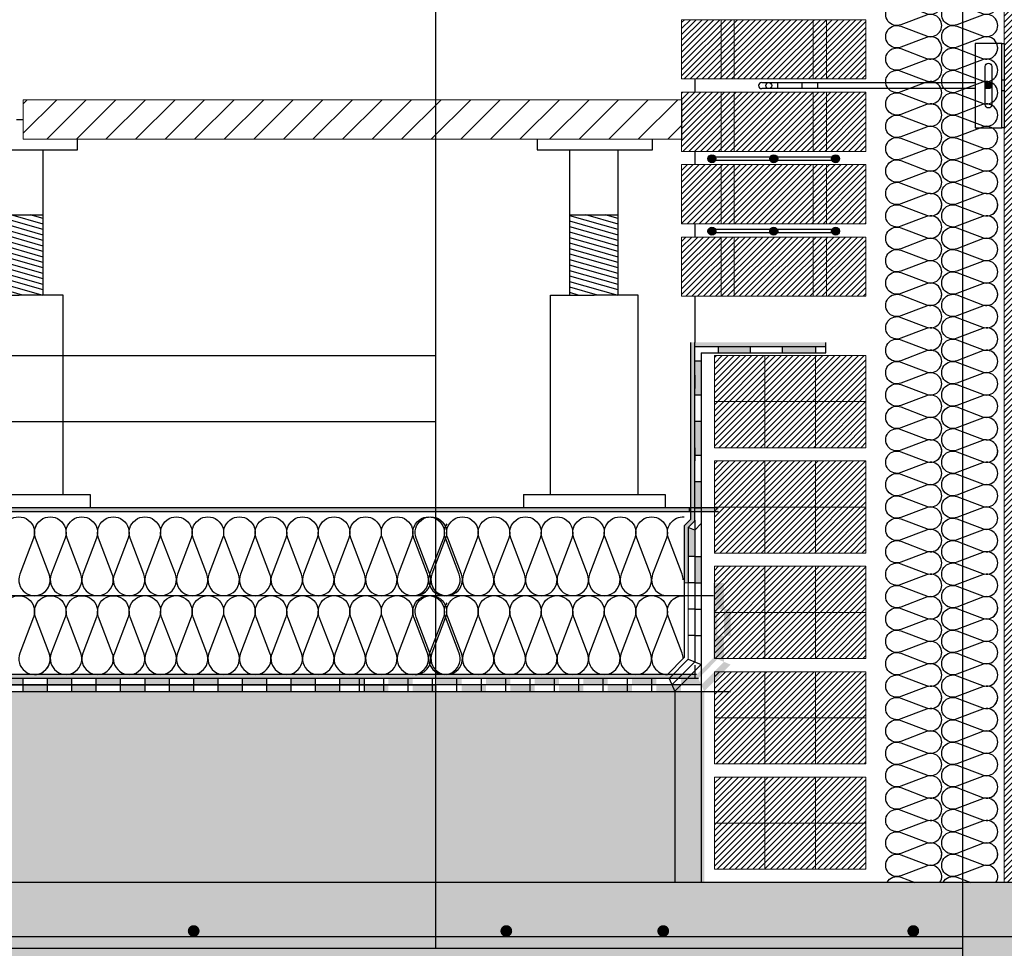
# Model space of a CAD drawing. Units: millimetres. Extents: x 1961 to 2459, y 1072 to 1218.
# Drawn here: x 2179 to 2180, y 1178 to 1178 of the extents above; entities that cross this region are included whole.
import ezdxf

# ---------------------------------------------------------------- set-up
doc = ezdxf.new("R2010")
doc.units = ezdxf.units.MM
doc.linetypes.add('TRAZOS2', pattern=[0.375, 0.25, -0.125])
for name, color, linetype in [('AISLANTE', 2, 'Continuous'), ('ALZADO_SECCIONADO', 1, 'Continuous'), ('ARMADURAS FORJADO', 97, 'Continuous'), ('G ANCLAJES', 150, 'Continuous'), ('MOSCA', 250, 'Continuous'), ('RELLENO PLANTA', 254, 'Continuous'), ('SOMBREADOS_LADRILLO', 252, 'Continuous')]:
    doc.layers.add(name, color=color, linetype=linetype)
for name, color, linetype, lineweight in [('BLOQUE LADRILLO', 96, 'Continuous', 13), ('geotextil', 253, 'Continuous', 0), ('lamina imp', 52, 'Continuous', 0), ('mortero nivelacion', 42, 'Continuous', 0), ('rellenos muros', 252, 'Continuous', 0)]:
    doc.layers.add(name, color=color, linetype=linetype, lineweight=lineweight)

# ---------------------------------------------------------------- blocks, each defined once
blk = doc.blocks.new('SECCION')
at = {"layer": 'MOSCA'}
for p, q in [((2179.23186, 1177.65457), (2179.23186, 1182.50457)), ((2179.63186, 1177.25457), (2179.63186, 1181.15457)), ((2164.59033, 1178.10457), (2179.23186, 1178.10457)), ((2164.59033, 1178.05457), (2179.23186, 1178.05457)), ((2164.59033, 1177.85457), (2179.23186, 1177.85457)), ((2164.59033, 1177.65457), (2179.63186, 1177.65457))]:
    blk.add_line(p, q, dxfattribs=at)
blk = doc.blocks.new('A$C06F44461')
at = {"layer": 'BLOQUE LADRILLO'}
h = blk.add_hatch(dxfattribs=at)
h.set_pattern_fill('LINE', color=251, scale=0.001, angle=45)
h.set_pattern_definition([(45, (-2179.2384166, -1230.582506), (-0.0022450640303, 0.0022450640303), [])])
h.paths.add_polyline_path([(-0.00659, 0.045), (-0.00659, 0), (0.13341, 0), (0.13341, 0.045)])
blk.add_line((0.00341, 0), (0.00341, -0.01))
at = {"layer": 'BLOQUE LADRILLO', "color": 251, "linetype": 'TRAZOS2', "ltscale": 2}
for p, q in [((0.02341, 0.045), (0.02341, 0)), ((0.03341, 0.045), (0.03341, 0)), ((0.09341, 0.045), (0.09341, 0)), ((0.10341, 0.045), (0.10341, 0))]:
    blk.add_line(p, q, dxfattribs=at)
at = {"layer": 'BLOQUE LADRILLO'}
blk.add_lwpolyline([(0.13341, 0.045), (-0.00659, 0.045), (-0.00659, 0), (0.13341, 0)], close=True, dxfattribs=at)
blk = doc.blocks.new('A$C23676407')
at = {"layer": 'BLOQUE LADRILLO'}
h = blk.add_hatch(dxfattribs=at)
h.set_pattern_fill('LINE', color=251, scale=0.001, angle=45)
h.set_pattern_definition([(45, (-2179.4718243, -1226.1381285), (-0.0022450640303, 0.0022450640303), [])])
h.paths.add_polyline_path([(0.07, 0.115), (0, 0.115), (0, 0), (0.07, 0)])
for p, q in [((0.035, 0.115), (0.035, 0)), ((0.07, 0.07667), (0, 0.07667)), ((0.07, 0.03833), (0, 0.03833))]:
    blk.add_line(p, q, dxfattribs=at)
blk.add_lwpolyline([(0.07, 0), (0.07, 0.115), (0, 0.115), (0, 0), (0.07, 0)], dxfattribs=at)
for p in [(0.035, 0.07667), (0.035, 0.03833)]:
    blk.add_point(p, dxfattribs=at)
blk = doc.blocks.new('A$C7266509B')
for p, q in [((-0.04128, -0.03804), (-0.04128, -0.03)), ((0.04628, -0.03), (0.04628, -0.03804)), ((0.04628, -0.03804), (-0.04128, -0.03804)), ((-0.01526, -0.14833), (-0.01526, -0.03804)), ((0.02138, -0.14833), (0.02138, -0.03804)), ((0.02138, -0.08739), (-0.01526, -0.08739)), ((-0.01526, -0.09443), (0.0094, -0.08739)), ((-0.01526, -0.09026), (-0.00522, -0.08739)), ((-0.01526, -0.0986), (0.02138, -0.08814)), ((-0.01526, -0.10277), (0.02138, -0.09231)), ((-0.01526, -0.10694), (0.02138, -0.09648)), ((-0.01526, -0.11111), (0.02138, -0.10065)), ((-0.01526, -0.11528), (0.02138, -0.10482)), ((-0.01526, -0.11945), (0.02138, -0.10899)), ((-0.01526, -0.12362), (0.02138, -0.11316)), ((-0.01526, -0.12779), (0.02138, -0.11733)), ((-0.01526, -0.13196), (0.02138, -0.1215)), ((-0.01526, -0.13613), (0.02138, -0.12567)), ((-0.01526, -0.1403), (0.02138, -0.12984)), ((-0.01526, -0.14447), (0.02138, -0.13401)), ((-0.01526, -0.14864), (0.02138, -0.13818)), ((-0.0303, -0.29974), (-0.0303, -0.14833)), ((-0.0303, -0.14833), (0.00294, -0.14833)), ((0.00042, -0.14833), (0.02138, -0.14235)), ((0.03618, -0.14833), (0.00294, -0.14833)), ((0.01504, -0.14833), (0.02138, -0.14652)), ((0.03618, -0.29974), (0.03618, -0.14833)), ((0.05656, -0.29974), (-0.051, -0.29974)), ((-0.051, -0.29974), (-0.051, -0.30992)), ((0.05656, -0.29974), (0.05656, -0.30992))]:
    blk.add_line(p, q)
blk = doc.blocks.new('3_alzado')
at = {"layer": 'G ANCLAJES'}
h = blk.add_hatch(color=256, dxfattribs=at)
edge = h.paths.add_edge_path()
edge.add_arc((-0.12, 0), 0.0235, 0, 360)
for p, q in [((-1.8419, 0.0235), (-0.22, 0.0235)), ((-1.721, 0.0235), (-1.721, -0.0235)), ((-1.5369, 0.0235), (-1.5369, -0.0235)), ((-1.4191, 0.0235), (-1.4191, -0.0235)), ((-0.145, 0.0235), (-0.12, 0.0235)), ((-0.22, -0.0235), (-1.8419, -0.0235)), ((-0.12, -0.0235), (-0.145, -0.0235))]:
    blk.add_line(p, q, dxfattribs=at)
at = {"layer": 'G ANCLAJES', "ltscale": 0.05}
for p, q in [((0, 0.04), (-0.02, 0.04)), ((0, -0.04), (-0.02, -0.04))]:
    blk.add_line(p, q, dxfattribs=at)
at = {"layer": 'G ANCLAJES'}
blk.add_lwpolyline([(-0.02, 0.32), (-0.22, 0.32), (-0.22, -0.32), (-0.02, -0.32)], dxfattribs=at)
blk.add_lwpolyline([(-0.02, -0.32), (-0.02, 0.32), (0, 0.32), (0, -0.32)], close=True, dxfattribs=at)
blk.add_lwpolyline([(-0.145, -0.145), (-0.145, 0.145, -1), (-0.095, 0.145), (-0.095, -0.145, -1)], format="xyb", close=True, dxfattribs=at)
blk.add_circle((-0.12, 0), 0.0235, dxfattribs=at)
blk.add_arc((-1.8419, 0), 0.0235, 90, 270, dxfattribs=at)
blk.add_ellipse((-1.7878, 0), major_axis=(0, 0.0235), ratio=0.97437, dxfattribs=at)
blk = doc.blocks.new('A$C404B0C07')
at = {"layer": 'ALZADO_SECCIONADO'}
blk.add_line((0, 0), (2.43805, 0), dxfattribs=at)
at = {"layer": 'ARMADURAS FORJADO'}
blk.add_line((0.07462, -0.04117), (2.43805, -0.04117), dxfattribs=at)
at = {"layer": 'ARMADURAS FORJADO', "const_width": 0.0044}
for points in [[(0.18353, -0.03686, -1), (0.17904, -0.03686, -1)], [(0.17906, -0.03686, 1), (0.18355, -0.03686, 1)], [(0.37336, -0.03686, -1), (0.36886, -0.03686, -1)], [(0.36888, -0.03686, 1), (0.37337, -0.03686, 1)], [(0.49248, -0.03686, -1), (0.48799, -0.03686, -1)], [(0.48801, -0.03686, 1), (0.4925, -0.03686, 1)], [(0.72981, -0.03686, -1), (0.72532, -0.03686, -1)], [(0.72533, -0.03686, 1), (0.72982, -0.03686, 1)]]:
    blk.add_lwpolyline(points, format="xyb", close=True, dxfattribs=at)
blk = doc.blocks.new('A$C11F53500')
at = {"layer": 'SOMBREADOS_LADRILLO'}
h = blk.add_hatch(color=256, dxfattribs=at)
h.dxf.hatch_style = 1
h.paths.add_polyline_path([(0.02947, 0.00442, 1), (0.02347, 0.00442, 1)])
h = blk.add_hatch(color=256, dxfattribs=at)
h.dxf.hatch_style = 1
h.paths.add_polyline_path([(0.07041, 0.00442, 1), (0.07641, 0.00442, 1)])
h = blk.add_hatch(color=256, dxfattribs=at)
h.dxf.hatch_style = 1
h.paths.add_polyline_path([(0.11735, 0.00442, 1), (0.12335, 0.00442, 1)])
for p, q in [((0.0707, 0.00571), (0.02918, 0.00571)), ((0.0707, 0.00313), (0.02918, 0.00313)), ((0.11764, 0.00571), (0.07612, 0.00571)), ((0.11764, 0.00313), (0.07612, 0.00313))]:
    blk.add_line(p, q)
for centre in [(0.02647, 0.00442), (0.07341, 0.00442), (0.12035, 0.00442)]:
    blk.add_circle(centre, 0.003)

msp = doc.modelspace()

# ---------------------------------------------------------------- hatches: boundary and pattern name
at = {"layer": 'BLOQUE LADRILLO'}
h = msp.add_hatch(dxfattribs=at)
h.set_pattern_fill('LINE', color=251, scale=0.001, angle=45)
h.set_pattern_definition([(45, (95.7895132, -49.7335633), (-0.0022450640303, 0.0022450640303), [])])
h.paths.add_polyline_path([(2179.75337, 1181.15457), (2179.66337, 1181.15457), (2179.66337, 1177.70451), (2179.75337, 1177.70451)])
at = {"layer": 'geotextil'}
for points in [[(2179.42537, 1178.11457), (2179.42837, 1178.11457), (2179.42837, 1178.03401), (2179.42537, 1178.03401)], [(2179.42837, 1178.11457), (2179.52777, 1178.11457), (2179.52777, 1178.11157), (2179.42837, 1178.11157)], [(2179.42537, 1178.03401), (2179.42837, 1178.03401), (2179.42837, 1177.97908), (2179.42337, 1177.97408), (2179.42337, 1177.93201), (2179.42037, 1177.93201), (2179.42037, 1177.97532), (2179.42537, 1177.98032)], [(2178.77707, 1177.98591), (2178.77707, 1177.98891), (2179.44628, 1177.98891), (2179.44628, 1177.98591)], [(2176.24131, 1177.86242), (2176.24131, 1177.8595), (2179.43118, 1177.85945), (2179.44557, 1177.87406), (2179.44557, 1177.93201), (2179.44257, 1177.93201), (2179.44257, 1177.87529), (2179.4298, 1177.86232)]]:
    msp.add_hatch(color=256, dxfattribs=at).paths.add_polyline_path(points)
at = {"layer": 'lamina imp'}
h = msp.add_hatch(color=256, dxfattribs=at)
h.paths.add_polyline_path([(2179.42837, 1178.10048), (2179.43337, 1178.10048), (2179.43337, 1178.0747), (2179.42837, 1178.0747)])
h.paths.add_polyline_path([(2179.44634, 1178.11157), (2179.47069, 1178.11157), (2179.47069, 1178.10656), (2179.44634, 1178.10656)])
h.paths.add_polyline_path([(2179.49487, 1178.11157), (2179.5202, 1178.11157), (2179.5202, 1178.10656), (2179.49487, 1178.10656)])
msp.add_hatch(color=256, dxfattribs=at).paths.add_polyline_path([(2179.42837, 1178.0547), (2179.43337, 1178.0547), (2179.43337, 1178.03401), (2179.42837, 1178.03401)])
h = msp.add_hatch(color=256, dxfattribs=at)
h.paths.add_polyline_path([(2179.42837, 1177.95201), (2179.43337, 1177.95201), (2179.43337, 1177.93201), (2179.42837, 1177.93201)])
h.paths.add_polyline_path([(2179.42337, 1177.97408), (2179.42837, 1177.97201), (2179.42837, 1177.95201), (2179.42337, 1177.95201)])
h.paths.add_polyline_path([(2179.42837, 1178.00893), (2179.43337, 1178.00893), (2179.43337, 1177.98893), (2179.42837, 1177.98893)])
h.paths.add_polyline_path([(2179.42837, 1178.03401), (2179.43337, 1178.03401), (2179.43337, 1178.02893), (2179.42837, 1178.02893)])
h = msp.add_hatch(color=256, dxfattribs=at)
h.paths.add_polyline_path([(2179.44557, 1177.93201), (2179.45057, 1177.93201), (2179.45057, 1177.91201), (2179.44557, 1177.91201)])
h.paths.add_polyline_path([(2179.45057, 1177.91201), (2179.45557, 1177.91201), (2179.45557, 1177.89201), (2179.45057, 1177.89201)])
h.paths.add_polyline_path([(2179.44557, 1177.89201), (2179.45057, 1177.89201), (2179.45057, 1177.87201), (2179.44557, 1177.87406)])
h.paths.add_polyline_path([(2179.45057, 1177.87201), (2179.45557, 1177.86996), (2179.43553, 1177.84962), (2179.4333, 1177.85448)])
h.paths.add_polyline_path([(2179.41783, 1177.85945), (2179.43103, 1177.85945), (2179.4333, 1177.85448), (2179.41783, 1177.85448)])
h.paths.add_polyline_path([(2179.39933, 1177.85449), (2179.41783, 1177.85448), (2179.41783, 1177.84952), (2179.39933, 1177.84952)])
h.paths.add_polyline_path([(2179.38082, 1177.85945), (2179.39933, 1177.85945), (2179.39933, 1177.85449), (2179.38082, 1177.85449)])
h.paths.add_polyline_path([(2179.36232, 1177.85449), (2179.38082, 1177.85449), (2179.38082, 1177.84952), (2179.36232, 1177.84952)])
h.paths.add_polyline_path([(2179.34382, 1177.85946), (2179.36232, 1177.85945), (2179.36232, 1177.85449), (2179.34382, 1177.85449)])
h.paths.add_polyline_path([(2179.32532, 1177.85449), (2179.34382, 1177.85449), (2179.34382, 1177.84952), (2179.32532, 1177.84952)])
h.paths.add_polyline_path([(2179.30682, 1177.85946), (2179.32532, 1177.85946), (2179.32532, 1177.85449), (2179.30682, 1177.85449)])
h.paths.add_polyline_path([(2179.28832, 1177.85449), (2179.30682, 1177.85449), (2179.30682, 1177.84952), (2179.28832, 1177.84952)])
h.paths.add_polyline_path([(2179.26982, 1177.85946), (2179.28832, 1177.85946), (2179.28832, 1177.85449), (2179.26982, 1177.8545)])
h.paths.add_polyline_path([(2179.25132, 1177.8545), (2179.26982, 1177.8545), (2179.26982, 1177.84952), (2179.25132, 1177.84952)])
h.paths.add_polyline_path([(2179.23282, 1177.85946), (2179.25132, 1177.85946), (2179.25132, 1177.8545), (2179.23282, 1177.8545)])
h.paths.add_polyline_path([(2179.21432, 1177.8545), (2179.23282, 1177.8545), (2179.23282, 1177.84952), (2179.21432, 1177.84952)])
h.paths.add_polyline_path([(2179.19582, 1177.85946), (2179.21432, 1177.85946), (2179.21432, 1177.8545), (2179.19582, 1177.8545)])
h.paths.add_polyline_path([(2179.17732, 1177.8545), (2179.19582, 1177.8545), (2179.19582, 1177.84952), (2179.17732, 1177.84952)])
h.paths.add_polyline_path([(2179.15882, 1177.85946), (2179.17732, 1177.85946), (2179.17732, 1177.8545), (2179.15882, 1177.8545)])
h.paths.add_polyline_path([(2179.14032, 1177.8545), (2179.15882, 1177.8545), (2179.15882, 1177.84952), (2179.14032, 1177.84952)])
h.paths.add_polyline_path([(2179.12182, 1177.85946), (2179.14032, 1177.85946), (2179.14032, 1177.8545), (2179.12182, 1177.85451)])
h.paths.add_polyline_path([(2179.10332, 1177.85451), (2179.12182, 1177.85451), (2179.12182, 1177.84952), (2179.10332, 1177.84952)])
h.paths.add_polyline_path([(2179.08482, 1177.85946), (2179.10332, 1177.85946), (2179.10332, 1177.85451), (2179.08482, 1177.85451)])
h.paths.add_polyline_path([(2179.06632, 1177.85451), (2179.08482, 1177.85451), (2179.08482, 1177.84952), (2179.06632, 1177.84952)])
h.paths.add_polyline_path([(2179.04782, 1177.85946), (2179.06632, 1177.85946), (2179.06632, 1177.85451), (2179.04782, 1177.85451)])
h.paths.add_polyline_path([(2179.02932, 1177.85451), (2179.04782, 1177.85451), (2179.04782, 1177.84952), (2179.02932, 1177.84952)])
h.paths.add_polyline_path([(2179.01082, 1177.85947), (2179.02932, 1177.85946), (2179.02932, 1177.85451), (2179.01082, 1177.85451)])
h.paths.add_polyline_path([(2178.99232, 1177.85452), (2179.01082, 1177.85451), (2179.01082, 1177.84952), (2178.99232, 1177.84952)])
h.paths.add_polyline_path([(2178.97382, 1177.85947), (2178.99232, 1177.85947), (2178.99232, 1177.85452), (2178.97382, 1177.85452)])
h.paths.add_polyline_path([(2178.95532, 1177.85452), (2178.97382, 1177.85452), (2178.97382, 1177.84952), (2178.95532, 1177.84952)])
h.paths.add_polyline_path([(2178.93682, 1177.85947), (2178.95532, 1177.85947), (2178.95532, 1177.85452), (2178.93682, 1177.85452)])
h.paths.add_polyline_path([(2178.91832, 1177.85452), (2178.93682, 1177.85452), (2178.93682, 1177.84952), (2178.91832, 1177.84952)])
h.paths.add_polyline_path([(2178.89982, 1177.85947), (2178.91832, 1177.85947), (2178.91832, 1177.85452), (2178.89982, 1177.85452)])
h.paths.add_polyline_path([(2178.88131, 1177.85452), (2178.89982, 1177.85452), (2178.89982, 1177.84952), (2178.88131, 1177.84952)])
h.paths.add_polyline_path([(2178.86281, 1177.85947), (2178.88131, 1177.85947), (2178.88131, 1177.85452), (2178.86281, 1177.85452)])
at = {"layer": 'mortero nivelacion'}
h = msp.add_hatch(dxfattribs=at)
h.set_pattern_fill('AR-CONC', color=256, scale=0.0003, style=0)
h.set_pattern_definition([(50, (0.208716, 0.010056), (0.0546554007, -0.0047817257), [0.005715, -0.062865]), (355, (0.208716, 0.010056), (-0.0105730264, 0.0573170536), [0.004572, -0.0502921753]), (100.4514447, (0.21327, 0.00966), (0.0440823741, 0.0525353256), [0.0048570026, -0.0534270734]), (46.1842, (0.208716, 0.025296), (0.0813237123, -0.0126126984), [0.0085725, -0.0942975]), (96.6355576, (0.21549, 0.024245), (0.0712212402, 0.0742278374), [0.007285507, -0.0801406824]), (351.184151, (0.208716, 0.0253), (0.0712212402, 0.0742278374), [0.00685799, -0.0754379196]), (21, (0.216336, 0.021486), (0.0454843174, -0.03067955946), [0.005715, -0.062865]), (326, (0.216336, 0.021486), (0.0185406085, 0.0552563898), [0.004572, -0.050292]), (71.451445, (0.220126, 0.01893), (0.0640249258, 0.0245768307), [0.0048570026, -0.0534269813]), (37.5, (0.208716, 0.010056), (0.00092658098, 0.02536651166), [0, -0.0496824, 0, -0.051054, 0, -0.0504825]), (7.5, (0.208716, 0.010056), (0.02004589875, 0.03005417245), [0, -0.0291084, 0, -0.0485394, 0, -0.0192405]), (327.5, (0.191723, 0.010056), (0.04067717855, -0.0017186232), [0, -0.01905, 0, -0.059436, 0, -0.078867]), (317.5, (0.184103, 0.010056), (0.0444387544, 0.0076279473), [0, -0.024765, 0, -0.0394716, 0, -0.056007])])
h.paths.add_polyline_path([(2179.43557, 1177.70451), (2176.24131, 1177.70451), (2176.24131, 1177.84952), (2179.43557, 1177.84952)])
at = {"layer": 'RELLENO PLANTA'}
h = msp.add_hatch(color=256, dxfattribs=at)
h.dxf.hatch_style = 1
h.paths.add_polyline_path([(2176.24131, 1177.25451), (2176.24131, 1177.70451), (2179.77557, 1177.70451), (2179.77557, 1177.25451)])
at = {"layer": 'rellenos muros'}
h = msp.add_hatch(dxfattribs=at)
h.set_pattern_fill('LINE', color=256, scale=0.005, angle=45, style=0)
h.set_pattern_definition([(45, (552.78517, -390.49863), (-0.01122532015, 0.01122532015), [])])
h.paths.add_polyline_path([(2178.91853, 1178.26884), (2178.91853, 1178.29884), (2179.41853, 1178.29884), (2179.41853, 1178.26884)])

# ---------------------------------------------------------------- linework, layer by layer
for p, q in [((2178.91353, 1178.28384, 0), (2178.91853, 1178.28384, 0)), ((2179.42537, 1177.98032, 0), (2179.42537, 1178.11457, 0)), ((2179.42837, 1177.97908, 0), (2179.42837, 1178.11457, 0)), ((2179.42837, 1178.11157, 0), (2179.52777, 1178.11157, 0)), ((2179.44634, 1178.10656, 0), (2179.44634, 1178.11157, 0)), ((2179.47069, 1178.10656, 0), (2179.47069, 1178.11157, 0)), ((2179.49487, 1178.10656, 0), (2179.49487, 1178.11157, 0)), ((2179.5202, 1178.10656, 0), (2179.5202, 1178.11157, 0)), ((2179.52777, 1178.10656, 0), (2179.52777, 1178.11457, 0)), ((2179.43337, 1178.10656, 0), (2179.43337, 1177.70457, 0)), ((2179.43337, 1178.10656, 0), (2179.52777, 1178.10656, 0)), ((2179.42837, 1178.10048, 0), (2179.43337, 1178.10048, 0)), ((2179.42837, 1178.08957, 0), (2179.42837, 1178.07957, 0)), ((2179.42837, 1178.0747, 0), (2179.43337, 1178.0747, 0)), ((2179.42837, 1178.0547, 0), (2179.43337, 1178.0547, 0)), ((2179.42837, 1178.03457, 0), (2179.42837, 1178.02457, 0)), ((2179.42837, 1178.02893, 0), (2179.43337, 1178.02893, 0)), ((2179.42837, 1178.00893, 0), (2179.43337, 1178.00893, 0)), ((2179.44628, 1177.98891, 0), (2176.23687, 1177.98891, 0)), ((2179.44628, 1177.98591, 0), (2176.23687, 1177.98591, 0)), ((2179.42407, 1177.98891, 0), (2179.42407, 1177.98591, 0)), ((2179.42837, 1177.98893, 0), (2179.43337, 1177.98893, 0)), ((2179.42837, 1177.97957, 0), (2179.42837, 1177.96957, 0)), ((2179.42837, 1177.97201, 0), (2179.43337, 1177.97701, 0)), ((2179.42037, 1177.97532, 0), (2179.42037, 1177.93201, 0)), ((2179.42337, 1177.97408, 0), (2179.42337, 1177.93201, 0)), ((2179.42837, 1177.97201, 0), (2179.42337, 1177.97408, 0)), ((2179.42837, 1177.97201, 0), (2179.42837, 1177.93201, 0)), ((2179.42837, 1177.95201, 0), (2179.42337, 1177.95201, 0)), ((2179.42837, 1177.95201, 0), (2179.43337, 1177.95201, 0)), ((2179.42037, 1177.93201, 0), (2179.42037, 1177.87529, 0)), ((2179.42837, 1177.93201, 0), (2179.42337, 1177.93201, 0)), ((2179.42837, 1177.93201, 0), (2179.42337, 1177.93201, 0)), ((2179.42837, 1177.93201, 0), (2179.43337, 1177.93201, 0)), ((2179.42837, 1177.93201, 0), (2179.43337, 1177.93201, 0)), ((2179.42837, 1177.93201, 0), (2179.42837, 1177.87201, 0)), ((2179.42837, 1177.92457, 0), (2179.42837, 1177.91457, 0)), ((2179.44257, 1177.92225, 0), (2176.24131, 1177.92225, 0)), ((2179.42837, 1177.91201, 0), (2179.42337, 1177.91201, 0)), ((2179.42837, 1177.91201, 0), (2179.43337, 1177.91201, 0)), ((2179.42837, 1177.89201, 0), (2179.42337, 1177.89201, 0)), ((2179.42837, 1177.89201, 0), (2179.43337, 1177.89201, 0)), ((2179.4111, 1177.85448, 0), (2179.42837, 1177.87201, 0)), ((2179.42337, 1177.87406, 0), (2179.43337, 1177.86996, 0)), ((2179.42837, 1177.86957, 0), (2179.42837, 1177.85957, 0)), ((2179.43118, 1177.85945, 0), (2176.24131, 1177.85955, 0)), ((2178.91832, 1177.85945, 0), (2178.91832, 1177.84952, 0)), ((2178.93682, 1177.85945, 0), (2178.93682, 1177.84952, 0)), ((2178.95532, 1177.85945, 0), (2178.95532, 1177.84952, 0)), ((2178.97382, 1177.85945, 0), (2178.97382, 1177.84952, 0)), ((2178.99232, 1177.85945, 0), (2178.99232, 1177.84952, 0)), ((2179.01082, 1177.85945, 0), (2179.01082, 1177.84952, 0)), ((2179.02932, 1177.85945, 0), (2179.02932, 1177.84952, 0)), ((2179.04782, 1177.85945, 0), (2179.04782, 1177.84952, 0)), ((2179.06632, 1177.85945, 0), (2179.06632, 1177.84952, 0)), ((2179.08482, 1177.85945, 0), (2179.08482, 1177.84952, 0)), ((2179.10332, 1177.85945, 0), (2179.10332, 1177.84952, 0)), ((2179.12182, 1177.85945, 0), (2179.12182, 1177.84952, 0)), ((2179.14032, 1177.85945, 0), (2179.14032, 1177.84952, 0)), ((2179.15882, 1177.85945, 0), (2179.15882, 1177.84952, 0)), ((2179.17362, 1177.85945, 0), (2179.17362, 1177.84952, 0)), ((2179.17732, 1177.85945, 0), (2179.17732, 1177.84952, 0)), ((2179.19212, 1177.85945, 0), (2179.19212, 1177.84952, 0)), ((2179.21062, 1177.85945, 0), (2179.21062, 1177.84952, 0)), ((2179.22912, 1177.85945, 0), (2179.22912, 1177.84952, 0)), ((2179.24762, 1177.85945, 0), (2179.24762, 1177.84952, 0)), ((2179.26612, 1177.85945, 0), (2179.26612, 1177.84952, 0)), ((2179.28462, 1177.85945, 0), (2179.28462, 1177.84952, 0)), ((2179.30312, 1177.85945, 0), (2179.30312, 1177.84952, 0)), ((2179.32162, 1177.85945, 0), (2179.32162, 1177.84952, 0)), ((2179.34012, 1177.85945, 0), (2179.34012, 1177.84952, 0)), ((2179.35862, 1177.85945, 0), (2179.35862, 1177.84952, 0)), ((2179.37712, 1177.85945, 0), (2179.37712, 1177.84952, 0)), ((2179.39562, 1177.85945, 0), (2179.39562, 1177.84952, 0)), ((2179.40883, 1177.85945, 0), (2179.41337, 1177.84952, 0)), ((2179.4333, 1177.85448, 0), (2176.24131, 1177.85472, 0)), ((2176.24131, 1177.84952, 0), (2179.45557, 1177.84952, 0)), ((2179.41337, 1177.84952, 0), (2179.41337, 1177.70457, 0))]:
    msp.add_line(p, q)
at = {"lineweight": 0}
for p, q in [((2179.42037, 1177.97532, 0), (2179.42537, 1177.98032, 0)), ((2179.42337, 1177.97408, 0), (2179.42837, 1177.97908, 0)), ((2179.42337, 1177.93201, 0), (2179.42337, 1177.87406, 0)), ((2179.40898, 1177.85945, 0), (2179.42337, 1177.87406, 0)), ((2179.41337, 1177.84966, 0), (2179.43337, 1177.86996, 0))]:
    msp.add_line(p, q, dxfattribs=at)
at = {"linetype": 'ByBlock'}
for p, q in [((2179.40759, 1177.86232, 0), (2179.42037, 1177.87529, 0)), ((2179.4298, 1177.86232, 0), (2176.24131, 1177.86255, 0)), ((2179.4298, 1177.86232, 0), (2176.24131, 1177.86255, 0))]:
    msp.add_line(p, q, dxfattribs=at)
at = {"layer": 'AISLANTE', "elevation": 0}
for points in [[(2179.61389, 1178.33269, 0.771711), (2179.60435, 1178.34608), (2179.58488, 1178.33869, -1.44949), (2179.58488, 1178.35458), (2179.60435, 1178.34719, 1.44949), (2179.60435, 1178.36308), (2179.58488, 1178.35569, -1.44949), (2179.58488, 1178.37158), (2179.60435, 1178.36419, 1.44949), (2179.60435, 1178.38009), (2179.58488, 1178.37269, -1.44949), (2179.58488, 1178.38859), (2179.60435, 1178.38119, 1.44949), (2179.60435, 1178.39709), (2179.58488, 1178.38969, -1.44949), (2179.58488, 1178.40559), (2179.60435, 1178.39819, 0.575296), (2179.61576, 1178.40745)], [(2179.6564, 1178.33269, 0.771711), (2179.64685, 1178.34608), (2179.62738, 1178.33869, -1.44949), (2179.62738, 1178.35458), (2179.64685, 1178.34719, 1.44949), (2179.64685, 1178.36308), (2179.62738, 1178.35569, -1.44949), (2179.62738, 1178.37158), (2179.64685, 1178.36419, 1.44949), (2179.64685, 1178.38009), (2179.62738, 1178.37269, -1.44949), (2179.62738, 1178.38859), (2179.64685, 1178.38119, 1.44949), (2179.64685, 1178.39709), (2179.62738, 1178.38969, -1.44949), (2179.62738, 1178.40559), (2179.64685, 1178.39819, 0.575296), (2179.65827, 1178.40745)], [(2179.61206, 1178.21203, 0.894792), (2179.60435, 1178.22707), (2179.58488, 1178.21968, -1.44949), (2179.58488, 1178.23557), (2179.60435, 1178.22818, 1.44949), (2179.60435, 1178.24407), (2179.58488, 1178.23668, -1.44949), (2179.58488, 1178.25257), (2179.60435, 1178.24518, 1.44949), (2179.60435, 1178.26107), (2179.58488, 1178.25368, -1.44949), (2179.58488, 1178.26957), (2179.60435, 1178.26218, 1.44949), (2179.60435, 1178.27808), (2179.58488, 1178.27068, -1.44949), (2179.58488, 1178.28658), (2179.60435, 1178.27918, 1.44949), (2179.60435, 1178.29508), (2179.58488, 1178.28768, -1.44949), (2179.58488, 1178.30358), (2179.60435, 1178.29618, 1.44949), (2179.60435, 1178.31208), (2179.58488, 1178.30469, -1.44949), (2179.58488, 1178.32058), (2179.60435, 1178.31319, 1.44949), (2179.60435, 1178.32908), (2179.58488, 1178.32169, -1.44949), (2179.58488, 1178.33758), (2179.60435, 1178.33019, 0.575296), (2179.61576, 1178.33944, 0.575296)], [(2179.65456, 1178.21203, 0.894792), (2179.64685, 1178.22707), (2179.62738, 1178.21968, -1.44949), (2179.62738, 1178.23557), (2179.64685, 1178.22818, 1.44949), (2179.64685, 1178.24407), (2179.62738, 1178.23668, -1.44949), (2179.62738, 1178.25257), (2179.64685, 1178.24518, 1.44949), (2179.64685, 1178.26107), (2179.62738, 1178.25368, -1.44949), (2179.62738, 1178.26957), (2179.64685, 1178.26218, 1.44949), (2179.64685, 1178.27808), (2179.62738, 1178.27068, -1.44949), (2179.62738, 1178.28658), (2179.64685, 1178.27918, 1.44949), (2179.64685, 1178.29508), (2179.62738, 1178.28768, -1.44949), (2179.62738, 1178.30358), (2179.64685, 1178.29618, 1.44949), (2179.64685, 1178.31208), (2179.62738, 1178.30469, -1.44949), (2179.62738, 1178.32058), (2179.64685, 1178.31319, 1.44949), (2179.64685, 1178.32908), (2179.62738, 1178.32169, -1.44949), (2179.62738, 1178.33758), (2179.64685, 1178.33019, 0.575296), (2179.65827, 1178.33944, 0.575296)], [(2179.61389, 1178.14567, 0.771711), (2179.60435, 1178.15906), (2179.58488, 1178.15167, -1.44949), (2179.58488, 1178.16756), (2179.60435, 1178.16017, 1.44949), (2179.60435, 1178.17606), (2179.58488, 1178.16867, -1.44949), (2179.58488, 1178.18457), (2179.60435, 1178.17717, 1.44949), (2179.60435, 1178.19307), (2179.58488, 1178.18567, -1.44949), (2179.58488, 1178.20157), (2179.60435, 1178.19417, 1.44949), (2179.60435, 1178.21007), (2179.58488, 1178.20268, -1.44949), (2179.58488, 1178.21857), (2179.60435, 1178.21118, 0.575296), (2179.61576, 1178.22043)], [(2179.6564, 1178.14567, 0.771711), (2179.64685, 1178.15906), (2179.62738, 1178.15167, -1.44949), (2179.62738, 1178.16756), (2179.64685, 1178.16017, 1.44949), (2179.64685, 1178.17606), (2179.62738, 1178.16867, -1.44949), (2179.62738, 1178.18457), (2179.64685, 1178.17717, 1.44949), (2179.64685, 1178.19307), (2179.62738, 1178.18567, -1.44949), (2179.62738, 1178.20157), (2179.64685, 1178.19417, 1.44949), (2179.64685, 1178.21007), (2179.62738, 1178.20268, -1.44949), (2179.62738, 1178.21857), (2179.64685, 1178.21118, 0.575296), (2179.65827, 1178.22043)], [(2179.61206, 1178.02502, 0.894792), (2179.60435, 1178.04005), (2179.58488, 1178.03266, -1.44949), (2179.58488, 1178.04855), (2179.60435, 1178.04116, 1.44949), (2179.60435, 1178.05705), (2179.58488, 1178.04966, -1.44949), (2179.58488, 1178.06555), (2179.60435, 1178.05816, 1.44949), (2179.60435, 1178.07405), (2179.58488, 1178.06666, -1.44949), (2179.58488, 1178.08256), (2179.60435, 1178.07516, 1.44949), (2179.60435, 1178.09106), (2179.58488, 1178.08366, -1.44949), (2179.58488, 1178.09956), (2179.60435, 1178.09216, 1.44949), (2179.60435, 1178.10806), (2179.58488, 1178.10066, -1.44949), (2179.58488, 1178.11656), (2179.60435, 1178.10917, 1.44949), (2179.60435, 1178.12506), (2179.58488, 1178.11767, -1.44949), (2179.58488, 1178.13356), (2179.60435, 1178.12617, 1.44949), (2179.60435, 1178.14206), (2179.58488, 1178.13467, -1.44949), (2179.58488, 1178.15056), (2179.60435, 1178.14317, 0.575296), (2179.61576, 1178.15242, 0.575296)], [(2179.65456, 1178.02502, 0.894792), (2179.64685, 1178.04005), (2179.62738, 1178.03266, -1.44949), (2179.62738, 1178.04855), (2179.64685, 1178.04116, 1.44949), (2179.64685, 1178.05705), (2179.62738, 1178.04966, -1.44949), (2179.62738, 1178.06555), (2179.64685, 1178.05816, 1.44949), (2179.64685, 1178.07405), (2179.62738, 1178.06666, -1.44949), (2179.62738, 1178.08256), (2179.64685, 1178.07516, 1.44949), (2179.64685, 1178.09106), (2179.62738, 1178.08366, -1.44949), (2179.62738, 1178.09956), (2179.64685, 1178.09216, 1.44949), (2179.64685, 1178.10806), (2179.62738, 1178.10066, -1.44949), (2179.62738, 1178.11656), (2179.64685, 1178.10917, 1.44949), (2179.64685, 1178.12506), (2179.62738, 1178.11767, -1.44949), (2179.62738, 1178.13356), (2179.64685, 1178.12617, 1.44949), (2179.64685, 1178.14206), (2179.62738, 1178.13467, -1.44949), (2179.62738, 1178.15056), (2179.64685, 1178.14317, 0.575296), (2179.65827, 1178.15242, 0.575296)], [(2179.61206, 1177.906, 0.894792), (2179.60435, 1177.92104), (2179.58488, 1177.91365, -1.44949), (2179.58488, 1177.92954), (2179.60435, 1177.92215, 1.44949), (2179.60435, 1177.93804), (2179.58488, 1177.93065, -1.44949), (2179.58488, 1177.94654), (2179.60435, 1177.93915, 1.44949), (2179.60435, 1177.95504), (2179.58488, 1177.94765, -1.44949), (2179.58488, 1177.96354), (2179.60435, 1177.95615, 1.44949), (2179.60435, 1177.97204), (2179.58488, 1177.96465, -1.44949), (2179.58488, 1177.98055), (2179.60435, 1177.97315, 1.44949), (2179.60435, 1177.98905), (2179.58488, 1177.98165, -1.44949), (2179.58488, 1177.99755), (2179.60435, 1177.99015, 1.44949), (2179.60435, 1178.00605), (2179.58488, 1177.99865, -1.44949), (2179.58488, 1178.01455), (2179.60435, 1178.00716, 1.44949), (2179.60435, 1178.02305), (2179.58488, 1178.01566, -1.44949), (2179.58488, 1178.03155), (2179.60435, 1178.02416, 0.575296), (2179.61576, 1178.03341, 0.575296)], [(2179.65456, 1177.906, 0.894792), (2179.64685, 1177.92104), (2179.62738, 1177.91365, -1.44949), (2179.62738, 1177.92954), (2179.64685, 1177.92215, 1.44949), (2179.64685, 1177.93804), (2179.62738, 1177.93065, -1.44949), (2179.62738, 1177.94654), (2179.64685, 1177.93915, 1.44949), (2179.64685, 1177.95504), (2179.62738, 1177.94765, -1.44949), (2179.62738, 1177.96354), (2179.64685, 1177.95615, 1.44949), (2179.64685, 1177.97204), (2179.62738, 1177.96465, -1.44949), (2179.62738, 1177.98055), (2179.64685, 1177.97315, 1.44949), (2179.64685, 1177.98905), (2179.62738, 1177.98165, -1.44949), (2179.62738, 1177.99755), (2179.64685, 1177.99015, 1.44949), (2179.64685, 1178.00605), (2179.62738, 1177.99865, -1.44949), (2179.62738, 1178.01455), (2179.64685, 1178.00716, 1.44949), (2179.64685, 1178.02305), (2179.62738, 1178.01566, -1.44949), (2179.62738, 1178.03155), (2179.64685, 1178.02416, 0.575296), (2179.65827, 1178.03341, 0.575296)], [(2178.90401, 1177.96589, -1.44949), (2178.92639, 1177.96589), (2178.91598, 1177.93849, 1.44949), (2178.93835, 1177.93849), (2178.92795, 1177.96589, -0.241489), (2178.92916, 1177.97675)], [(2178.92717, 1177.92227, 0.524993), (2178.93835, 1177.93849), (2178.92795, 1177.96589, -1.44949), (2178.95032, 1177.96589), (2178.93991, 1177.93849, 1.44949), (2178.96229, 1177.93849), (2178.95188, 1177.96589, -1.44949), (2178.97426, 1177.96589), (2178.96385, 1177.93849, 1.44949), (2178.98622, 1177.93849), (2178.97582, 1177.96589, -1.44949), (2178.99819, 1177.96589), (2178.98778, 1177.93849, 1.44949), (2179.01016, 1177.93849), (2178.99975, 1177.96589, -1.44949), (2179.02213, 1177.96589), (2179.01172, 1177.93849, 1.44949), (2179.03409, 1177.93849), (2179.02368, 1177.96589, -1.44949), (2179.04606, 1177.96589), (2179.03565, 1177.93849, 1.44949), (2179.05803, 1177.93849), (2179.04762, 1177.96589, -1.44949), (2179.06999, 1177.96589), (2179.05959, 1177.93849, 1.44949), (2179.08196, 1177.93849), (2179.07155, 1177.96589, -1.44949), (2179.09393, 1177.96589), (2179.08352, 1177.93849, 1.44949), (2179.1059, 1177.93849), (2179.09549, 1177.96589, -1.44949), (2179.11786, 1177.96589), (2179.10746, 1177.93849, 1.44949), (2179.12983, 1177.93849), (2179.11942, 1177.96589, -1.44949), (2179.1418, 1177.96589), (2179.13139, 1177.93849, 1.44949), (2179.15377, 1177.93849), (2179.14336, 1177.96589, -1.44949), (2179.16573, 1177.96589), (2179.15533, 1177.93849, 1.44949), (2179.1777, 1177.93849), (2179.16729, 1177.96589, -1.44949), (2179.18967, 1177.9659), (2179.17926, 1177.93849, 1.44949), (2179.20164, 1177.93849), (2179.19123, 1177.9659, -1.44949), (2179.2136, 1177.9659), (2179.2032, 1177.93849, 1.44949), (2179.22557, 1177.93849), (2179.21516, 1177.9659, -1.44949), (2179.23754, 1177.9659), (2179.22713, 1177.93849, 1.44949), (2179.24951, 1177.93849), (2179.2391, 1177.9659, -0.241489), (2179.24031, 1177.97675)], [(2179.21611, 1177.92228, 0.524993), (2179.2273, 1177.93849), (2179.21689, 1177.9659, -1.44949), (2179.23927, 1177.9659), (2179.22886, 1177.93849, 1.44949), (2179.25124, 1177.93849), (2179.24083, 1177.9659, -1.44949), (2179.2632, 1177.9659), (2179.2528, 1177.93849, 1.44949), (2179.27517, 1177.93849), (2179.26476, 1177.9659, -1.44949), (2179.28714, 1177.9659), (2179.27673, 1177.93849, 1.44949), (2179.29911, 1177.93849), (2179.2887, 1177.9659, -1.44949), (2179.31107, 1177.9659), (2179.30066, 1177.93849, 1.44949), (2179.32304, 1177.93849), (2179.31263, 1177.9659, -1.44949), (2179.33501, 1177.9659), (2179.3246, 1177.93849, 1.44949), (2179.34697, 1177.93849), (2179.33657, 1177.9659, -1.44949), (2179.35894, 1177.9659), (2179.34853, 1177.93849, 1.44949), (2179.37091, 1177.93849), (2179.3605, 1177.9659, -1.44949), (2179.38288, 1177.9659), (2179.37247, 1177.93849, 1.44949), (2179.39484, 1177.9385), (2179.38444, 1177.9659, -1.44949), (2179.40681, 1177.9659), (2179.3964, 1177.9385, 0.528207), (2179.40771, 1177.92228, 0.528207)], [(2179.41956, 1177.9343, 0.089831), (2179.41878, 1177.9385), (2179.40837, 1177.9659, -0.546852), (2179.42037, 1177.98209)], [(2178.90401, 1177.90605, -1.44949), (2178.92639, 1177.90605), (2178.91598, 1177.87865, 1.44949), (2178.93835, 1177.87865), (2178.92795, 1177.90605, -0.241489), (2178.92916, 1177.91691)], [(2178.92717, 1177.86243, 0.524993), (2178.93835, 1177.87865), (2178.92795, 1177.90605, -1.44949), (2178.95032, 1177.90605), (2178.93991, 1177.87865, 1.44949), (2178.96229, 1177.87865), (2178.95188, 1177.90605, -1.44949), (2178.97426, 1177.90605), (2178.96385, 1177.87865, 1.44949), (2178.98622, 1177.87865), (2178.97582, 1177.90605, -1.44949), (2178.99819, 1177.90605), (2178.98778, 1177.87865, 1.44949), (2179.01016, 1177.87865), (2178.99975, 1177.90605, -1.44949), (2179.02213, 1177.90606), (2179.01172, 1177.87865, 1.44949), (2179.03409, 1177.87865), (2179.02368, 1177.90606, -1.44949), (2179.04606, 1177.90606), (2179.03565, 1177.87865, 1.44949), (2179.05803, 1177.87865), (2179.04762, 1177.90606, -1.44949), (2179.06999, 1177.90606), (2179.05959, 1177.87865, 1.44949), (2179.08196, 1177.87865), (2179.07155, 1177.90606, -1.44949), (2179.09393, 1177.90606), (2179.08352, 1177.87865, 1.44949), (2179.1059, 1177.87865), (2179.09549, 1177.90606, -1.44949), (2179.11786, 1177.90606), (2179.10746, 1177.87865, 1.44949), (2179.12983, 1177.87865), (2179.11942, 1177.90606, -1.44949), (2179.1418, 1177.90606), (2179.13139, 1177.87865, 1.44949), (2179.15377, 1177.87865), (2179.14336, 1177.90606, -1.44949), (2179.16573, 1177.90606), (2179.15533, 1177.87865, 1.44949), (2179.1777, 1177.87865), (2179.16729, 1177.90606, -1.44949), (2179.18967, 1177.90606), (2179.17926, 1177.87865, 1.44949), (2179.20164, 1177.87865), (2179.19123, 1177.90606, -1.44949), (2179.2136, 1177.90606), (2179.2032, 1177.87865, 1.44949), (2179.22557, 1177.87865), (2179.21516, 1177.90606, -1.44949), (2179.23754, 1177.90606), (2179.22713, 1177.87865, 1.44949), (2179.24951, 1177.87866), (2179.2391, 1177.90606, -0.241489), (2179.24031, 1177.91691)], [(2179.21611, 1177.86244, 0.524993), (2179.2273, 1177.87866), (2179.21689, 1177.90606, -1.44949), (2179.23927, 1177.90606), (2179.22886, 1177.87866, 1.44949), (2179.25124, 1177.87866), (2179.24083, 1177.90606, -1.44949), (2179.2632, 1177.90606), (2179.2528, 1177.87866, 1.44949), (2179.27517, 1177.87866), (2179.26476, 1177.90606, -1.44949), (2179.28714, 1177.90606), (2179.27673, 1177.87866, 1.44949), (2179.29911, 1177.87866), (2179.2887, 1177.90606, -1.44949), (2179.31107, 1177.90606), (2179.30066, 1177.87866, 1.44949), (2179.32304, 1177.87866), (2179.31263, 1177.90606, -1.44949), (2179.33501, 1177.90606), (2179.3246, 1177.87866, 1.44949), (2179.34697, 1177.87866), (2179.33657, 1177.90606, -1.44949), (2179.35894, 1177.90606), (2179.34853, 1177.87866, 1.44949), (2179.37091, 1177.87866), (2179.3605, 1177.90606, -1.44949), (2179.38288, 1177.90606), (2179.37247, 1177.87866, 1.44949), (2179.39484, 1177.87866), (2179.38444, 1177.90606, -1.44949), (2179.40681, 1177.90606), (2179.3964, 1177.87866, 0.528207), (2179.40771, 1177.86244, 0.528207)], [(2179.41956, 1177.87446, 0.089831), (2179.41878, 1177.87866), (2179.40837, 1177.90606, -0.546852), (2179.42037, 1177.92225)], [(2179.61389, 1177.83964, 0.771711), (2179.60435, 1177.85303), (2179.58488, 1177.84564, -1.44949), (2179.58488, 1177.86153), (2179.60435, 1177.85414, 1.44949), (2179.60435, 1177.87003), (2179.58488, 1177.86264, -1.44949), (2179.58488, 1177.87854), (2179.60435, 1177.87114, 1.44949), (2179.60435, 1177.88704), (2179.58488, 1177.87964, -1.44949), (2179.58488, 1177.89554), (2179.60435, 1177.88814, 1.44949), (2179.60435, 1177.90404), (2179.58488, 1177.89664, -1.44949), (2179.58488, 1177.91254), (2179.60435, 1177.90515, 0.575296), (2179.61576, 1177.9144)], [(2179.6564, 1177.83964, 0.771711), (2179.64685, 1177.85303), (2179.62738, 1177.84564, -1.44949), (2179.62738, 1177.86153), (2179.64685, 1177.85414, 1.44949), (2179.64685, 1177.87003), (2179.62738, 1177.86264, -1.44949), (2179.62738, 1177.87854), (2179.64685, 1177.87114, 1.44949), (2179.64685, 1177.88704), (2179.62738, 1177.87964, -1.44949), (2179.62738, 1177.89554), (2179.64685, 1177.88814, 1.44949), (2179.64685, 1177.90404), (2179.62738, 1177.89664, -1.44949), (2179.62738, 1177.91254), (2179.64685, 1177.90515, 0.575296), (2179.65827, 1177.9144)], [(2179.61206, 1177.71899, 0.894792), (2179.60435, 1177.73402), (2179.58488, 1177.72663, -1.44949), (2179.58488, 1177.74252), (2179.60435, 1177.73513, 1.44949), (2179.60435, 1177.75102), (2179.58488, 1177.74363, -1.44949), (2179.58488, 1177.75952), (2179.60435, 1177.75213, 1.44949), (2179.60435, 1177.76802), (2179.58488, 1177.76063, -1.44949), (2179.58488, 1177.77652), (2179.60435, 1177.76913, 1.44949), (2179.60435, 1177.78503), (2179.58488, 1177.77763, -1.44949), (2179.58488, 1177.79353), (2179.60435, 1177.78613, 1.44949), (2179.60435, 1177.80203), (2179.58488, 1177.79463, -1.44949), (2179.58488, 1177.81053), (2179.60435, 1177.80314, 1.44949), (2179.60435, 1177.81903), (2179.58488, 1177.81164, -1.44949), (2179.58488, 1177.82753), (2179.60435, 1177.82014, 1.44949), (2179.60435, 1177.83603), (2179.58488, 1177.82864, -1.44949), (2179.58488, 1177.84453), (2179.60435, 1177.83714, 0.575296), (2179.61576, 1177.84639, 0.575296)], [(2179.65456, 1177.71899, 0.894792), (2179.64685, 1177.73402), (2179.62738, 1177.72663, -1.44949), (2179.62738, 1177.74252), (2179.64685, 1177.73513, 1.44949), (2179.64685, 1177.75102), (2179.62738, 1177.74363, -1.44949), (2179.62738, 1177.75952), (2179.64685, 1177.75213, 1.44949), (2179.64685, 1177.76802), (2179.62738, 1177.76063, -1.44949), (2179.62738, 1177.77652), (2179.64685, 1177.76913, 1.44949), (2179.64685, 1177.78503), (2179.62738, 1177.77763, -1.44949), (2179.62738, 1177.79353), (2179.64685, 1177.78613, 1.44949), (2179.64685, 1177.80203), (2179.62738, 1177.79463, -1.44949), (2179.62738, 1177.81053), (2179.64685, 1177.80314, 1.44949), (2179.64685, 1177.81903), (2179.62738, 1177.81164, -1.44949), (2179.62738, 1177.82753), (2179.64685, 1177.82014, 1.44949), (2179.64685, 1177.83603), (2179.62738, 1177.82864, -1.44949), (2179.62738, 1177.84453), (2179.64685, 1177.83714, 0.575296), (2179.65827, 1177.84639, 0.575296)], [(2179.61454, 1177.70451, 0.721633), (2179.60435, 1177.71702), (2179.58488, 1177.70963, -1.44949), (2179.58488, 1177.72552), (2179.60435, 1177.71813, 0.575296), (2179.61576, 1177.72738)], [(2179.65704, 1177.70451, 0.721633), (2179.64685, 1177.71702), (2179.62738, 1177.70963, -1.44949), (2179.62738, 1177.72552), (2179.64685, 1177.71813, 0.575296), (2179.65827, 1177.72738)], [(2179.57433, 1177.70451, -0.379874), (2179.58488, 1177.70852), (2179.59544, 1177.70451)], [(2179.61683, 1177.70451, -0.379874), (2179.62738, 1177.70852), (2179.63794, 1177.70451)]]:
    msp.add_lwpolyline(points, format="xyb", dxfattribs=at)
at = {"layer": 'BLOQUE LADRILLO', "elevation": 0}
for points in [[(2179.66337, 1177.70451), (2179.75337, 1177.70451), (2179.75337, 1181.15457), (2179.66337, 1181.15457)], [(2179.41853, 1178.26884), (2178.91853, 1178.26884), (2178.91853, 1178.29884), (2179.41853, 1178.29884)]]:
    msp.add_lwpolyline(points, close=True, dxfattribs=at)
at = {"layer": 'geotextil'}
msp.add_line((2179.42037, 1177.93201, 0), (2179.42337, 1177.93201, 0), dxfattribs=at)
at = {"layer": 'RELLENO PLANTA'}
msp.add_line((2179.42837, 1178.13957, 0), (2179.42837, 1178.11457, 0), dxfattribs=at)

# ---------------------------------------------------------------- block references
for name, p in [('A$C06F44461', (2179.42496, 1178.31457, 0)), ('A$C06F44461', (2179.42496, 1178.25957, 0)), ('A$C11F53500', (2179.41496, 1178.24957, 0)), ('A$C06F44461', (2179.42496, 1178.20457, 0)), ('A$C11F53500', (2179.41496, 1178.19457, 0)), ('A$C06F44461', (2179.42496, 1178.14957, 0))]:
    msp.add_blockref(name, p)
at = {"xscale": -1}
for name, p in [('A$C7266509B', (2178.91853, 1178.29884, 0)), ('A$C7266509B', (2179.35504, 1178.29884, 0)), ('A$C404B0C07', (2179.77557, 1177.70451, 0))]:
    msp.add_blockref(name, p, dxfattribs=at)
at = {"xscale": -1, "rotation": 90}
for p in [(2179.55837, 1178.10457, 0), (2179.55837, 1178.02457, 0), (2179.55837, 1177.94457, 0), (2179.55837, 1177.86457, 0), (2179.55837, 1177.78457, 0)]:
    msp.add_blockref('A$C23676407', p, dxfattribs=at)
at = {"layer": 'G ANCLAJES', "xscale": 0.1, "yscale": 0.1, "zscale": 0.1}
msp.add_blockref('3_alzado', (2179.66337, 1178.30957, 0), dxfattribs=at)
at = {"layer": 'MOSCA'}
msp.add_blockref('SECCION', (0, 0), dxfattribs=at)

doc.saveas('drawing.dxf')
